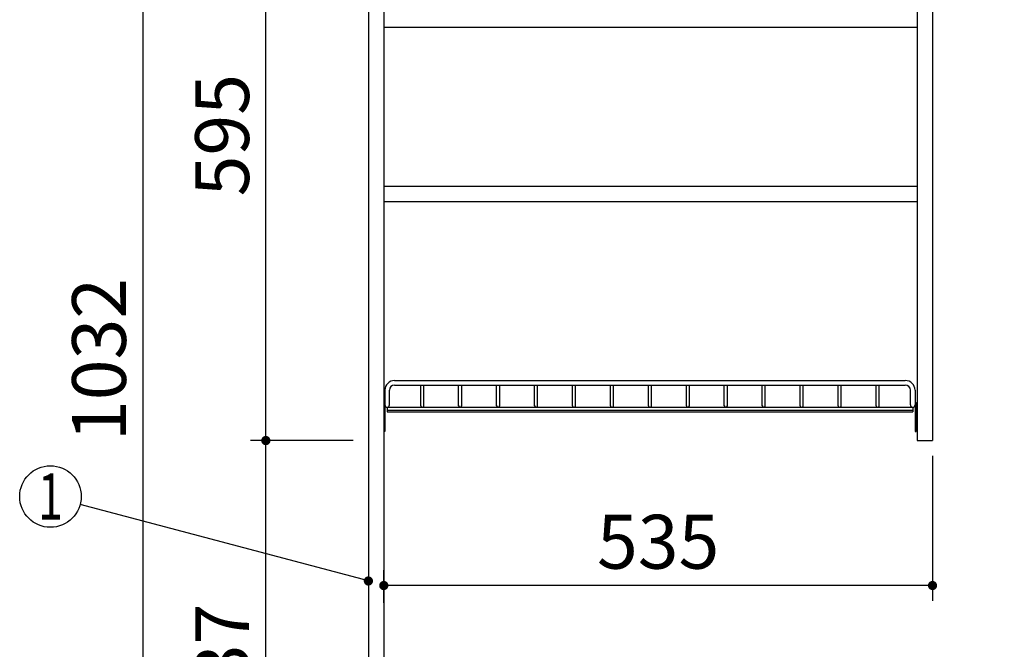
# Model space of a CAD drawing. Units: millimetres. Extents: x -94 to 6060, y -632 to 4286.
# Drawn here: x 1538 to 2498, y 1905 to 2518 of the extents above; entities that cross this region are included whole.
import ezdxf

# ---------------------------------------------------------------- set-up
doc = ezdxf.new("R2010")
doc.units = ezdxf.units.MM
doc.header["$LTSCALE"] = 3.75
doc.layers.add('1', color=7, linetype='Continuous', lineweight=9)
doc.layers.add('12', color=138, linetype='Continuous', lineweight=9, true_color=0x005050)
doc.styles.get("Standard").update_dxf_attribs({"font": 'txt', "bigfont": 'bigfont'})
doc.styles.add('ＭＳ ゴシック', font='txt')
doc.dimstyles.get("Standard").update_dxf_attribs({"dimtxt": 0.18, "dimasz": 0.18, "dimexe": 0.18, "dimexo": 0.0625, "dimgap": 0.09, "dimtad": 0, "dimtih": 1, "dimtoh": 1, "dimdec": 4, "dimzin": 0, "dimdsep": 46, "dimtxsty": 'Standard', "dimcen": 0.09, "dimadec": 0, "dimazin": 0, "dimtfac": 1, "dimtdec": 4, "dimtofl": 0, "dimtmove": 0, "dimatfit": 3, "dimfxl": 1, "dimtolj": 1, "dimtzin": 0, "dimarcsym": 0})

# ---------------------------------------------------------------- blocks, each defined once
blk = doc.blocks.new('_DOT')
at = {"color": 0}
blk.add_line((-0.5, 0), (-1, 0), dxfattribs=at)
at = {"color": 0, "const_width": 0.5}
blk.add_lwpolyline([(-0.25, 0, 1), (0.25, 0, 1)], format="xyb", close=True, dxfattribs=at)
blk = doc.blocks.new('Dim38')
at = {"layer": '1', "color": 7, "linetype": 'Continuous', "lineweight": 30}
for p, q in [((1877.91, 2703.28), (1642.91, 2703.28)), ((1657.91, 2703.28), (1657.91, 1671.28)), ((1877.91, 1671.28), (1642.91, 1671.28))]:
    blk.add_line(p, q, dxfattribs=at)
at = {"layer": '1', "color": 7, "linetype": 'Continuous', "lineweight": 30, "xscale": 9, "yscale": 9, "zscale": 9}
for p, rotation in [((1657.91, 2703.28), 89.99999999999939), ((1657.91, 1671.28), 269.9999999999998)]:
    blk.add_blockref('_DOT', p, dxfattribs=dict(at, rotation=rotation))
at = {"layer": '1', "color": 7, "linetype": 'Continuous', "lineweight": 9, "insert": (1657.91, 2187.28), "char_height": 52.5, "width": 887.5, "attachment_point": 8, "rotation": 90, "style": 'ＭＳ ゴシック'}
blk.add_mtext('1032', dxfattribs=at)
blk = doc.blocks.new('Dim39')
at = {"layer": '1', "color": 7, "linetype": 'Continuous', "lineweight": 30}
for p, q in [((1877.91, 2703.28), (1762.91, 2703.28)), ((1777.91, 2108.28), (1777.91, 2703.28)), ((1862.91, 2108.28), (1762.91, 2108.28))]:
    blk.add_line(p, q, dxfattribs=at)
at = {"layer": '1', "color": 7, "linetype": 'Continuous', "lineweight": 30, "xscale": 9, "yscale": 9, "zscale": 9}
for p, rotation in [((1777.91, 2703.28), 89.99999999999939), ((1777.91, 2108.28), 269.9999999999995)]:
    blk.add_blockref('_DOT', p, dxfattribs=dict(at, rotation=rotation))
at = {"layer": '1', "color": 7, "linetype": 'Continuous', "lineweight": 9, "insert": (1777.91, 2405.78), "char_height": 52.5, "width": 675, "attachment_point": 8, "rotation": 90, "style": 'ＭＳ ゴシック'}
blk.add_mtext('595', dxfattribs=at)
blk = doc.blocks.new('Dim40')
at = {"layer": '1', "color": 7, "linetype": 'Continuous', "lineweight": 30}
for p, q in [((1862.91, 2108.28), (1762.91, 2108.28)), ((1777.91, 1671.28), (1777.91, 2108.28)), ((1877.91, 1671.28), (1762.91, 1671.28))]:
    blk.add_line(p, q, dxfattribs=at)
at = {"layer": '1', "color": 7, "linetype": 'Continuous', "lineweight": 30, "xscale": 9, "yscale": 9, "zscale": 9}
for p, rotation in [((1777.91, 2108.28), 89.99999999999939), ((1777.91, 1671.28), 269.9999999999995)]:
    blk.add_blockref('_DOT', p, dxfattribs=dict(at, rotation=rotation))
at = {"layer": '1', "color": 7, "linetype": 'Continuous', "lineweight": 9, "insert": (1777.91, 1889.78), "char_height": 52.5, "width": 675, "attachment_point": 8, "rotation": 90, "style": 'ＭＳ ゴシック'}
blk.add_mtext('437', dxfattribs=at)
blk = doc.blocks.new('G13')
at = {"layer": '12', "color": 138, "linetype": 'Continuous', "lineweight": 30, "true_color": 0x005050}
for p, q in [((1903.41, 2166.78), (2401.41, 2166.78)), ((1903.41, 2162.28), (2401.41, 2162.28)), ((1928.91, 2142.28), (1928.91, 2162.28)), ((1931.91, 2142.28), (1931.91, 2162.28)), ((1965.91, 2142.28), (1965.91, 2162.28)), ((1968.91, 2142.28), (1968.91, 2162.28)), ((2002.91, 2142.28), (2002.91, 2162.28)), ((2005.91, 2142.28), (2005.91, 2162.28)), ((2039.91, 2142.28), (2039.91, 2162.28)), ((2042.91, 2142.28), (2042.91, 2162.28)), ((2076.91, 2142.28), (2076.91, 2162.28)), ((2079.91, 2142.28), (2079.91, 2162.28)), ((2113.91, 2142.28), (2113.91, 2162.28)), ((2116.91, 2142.28), (2116.91, 2162.28)), ((2150.91, 2142.28), (2150.91, 2162.28)), ((2153.91, 2142.28), (2153.91, 2162.28)), ((2187.91, 2142.28), (2187.91, 2162.28)), ((2190.91, 2142.28), (2190.91, 2162.28)), ((2224.91, 2142.28), (2224.91, 2162.28)), ((2227.91, 2142.28), (2227.91, 2162.28)), ((2261.91, 2142.28), (2261.91, 2162.28)), ((2264.91, 2142.28), (2264.91, 2162.28)), ((2298.91, 2142.28), (2298.91, 2162.28)), ((2301.91, 2142.28), (2301.91, 2162.28)), ((2335.91, 2142.28), (2335.91, 2162.28)), ((2338.91, 2142.28), (2338.91, 2162.28)), ((2372.91, 2142.28), (2372.91, 2162.28)), ((2375.91, 2142.28), (2375.91, 2162.28)), ((1893.91, 2157.28), (1893.91, 2143.03)), ((1898.41, 2143.03), (1898.41, 2157.28)), ((2406.41, 2143.03), (2406.41, 2157.28)), ((2410.91, 2157.28), (2410.91, 2143.03)), ((1892.91, 2145.28), (1892.91, 2117.28)), ((1893.91, 2145.28), (1892.91, 2145.28)), ((1893.91, 2145.28), (1893.91, 2117.28)), ((2410.91, 2145.28), (2410.91, 2117.28)), ((2410.91, 2145.28), (2411.91, 2145.28)), ((2411.91, 2145.28), (2411.91, 2117.28)), ((1896.16, 2140.78), (1896.16, 2136.28)), ((1896.16, 2140.78), (2408.66, 2140.78)), ((1896.16, 2137.78), (2408.66, 2137.78)), ((1896.16, 2136.28), (2408.66, 2136.28)), ((2408.66, 2140.78), (2408.66, 2136.28)), ((1893.91, 2117.28), (1892.91, 2117.28)), ((2410.91, 2117.28), (2411.91, 2117.28))]:
    blk.add_line(p, q, dxfattribs=at)
for centre, radius, start, end in [((1903.41, 2157.28), 9.5, 90, 180), ((1903.41, 2157.28), 5, 90, 180), ((2401.41, 2157.28), 9.5, 0, 90), ((2401.41, 2157.28), 5, 0, 90), ((1896.16, 2143.03), 2.25, 180, 0), ((1930.41, 2142.28), 1.5, 180, 0), ((1967.41, 2142.28), 1.5, 180, 0), ((2004.41, 2142.28), 1.5, 180, 0), ((2041.41, 2142.28), 1.5, 180, 0), ((2078.41, 2142.28), 1.5, 180, 0), ((2115.41, 2142.28), 1.5, 180, 0), ((2152.41, 2142.28), 1.5, 180, 0), ((2189.41, 2142.28), 1.5, 180, 0), ((2226.41, 2142.28), 1.5, 180, 0), ((2263.41, 2142.28), 1.5, 180, 0), ((2300.41, 2142.28), 1.5, 180, 0), ((2337.41, 2142.28), 1.5, 180, 0), ((2374.41, 2142.28), 1.5, 180, 0), ((2408.66, 2143.03), 2.25, 180, 0)]:
    blk.add_arc(centre, radius, start, end, dxfattribs=at)
blk = doc.blocks.new('Dim46')
at = {"layer": '1', "color": 7, "linetype": 'Continuous', "lineweight": 30}
for p, q in [((2427.91, 2093.28), (2427.91, 1952.07)), ((1892.91, 1950.3), (1892.91, 1982.07)), ((2427.91, 1967.07), (1892.91, 1967.07))]:
    blk.add_line(p, q, dxfattribs=at)
at = {"layer": '1', "color": 7, "linetype": 'Continuous', "lineweight": 30, "xscale": 9, "yscale": 9, "zscale": 9}
for p, rotation in [((1892.91, 1967.07), 180), ((2427.91, 1967.07), 359.9999999999998)]:
    blk.add_blockref('_DOT', p, dxfattribs=dict(at, rotation=rotation))
at = {"layer": '1', "color": 7, "linetype": 'Continuous', "lineweight": 9, "insert": (2160.41, 1967.07), "char_height": 52.5, "width": 675, "attachment_point": 8, "style": 'ＭＳ ゴシック'}
blk.add_mtext('535', dxfattribs=at)

msp = doc.modelspace()

# ---------------------------------------------------------------- linework, layer by layer
at = {"layer": '1', "color": 7, "linetype": 'Continuous', "lineweight": 30}
for p, q in [((1877.91, 2721.284), (1877.91, 821.284)), ((1892.91, 2722.284), (1892.91, 821.284)), ((2412.91, 2703.284), (2412.91, 2108.284)), ((2427.91, 2703.284), (2427.91, 2108.284)), ((2412.91, 2510.784), (1892.91, 2510.784)), ((2412.91, 2355.784), (1892.91, 2355.784)), ((2412.91, 2340.784), (1892.91, 2340.784)), ((2412.91, 2108.284), (2427.91, 2108.284))]:
    msp.add_line(p, q, dxfattribs=at)
msp.add_lwpolyline([(1877.91, 1971.491), (1596.906, 2046.087)], dxfattribs=at)
msp.add_circle((1567.91, 2053.784), 30, dxfattribs=at)

# ---------------------------------------------------------------- block references
msp.add_blockref('G13', (0, 0))
at = {"layer": '1', "color": 7, "linetype": 'Continuous', "lineweight": 30, "xscale": 9, "yscale": 9, "zscale": 9, "rotation": 345.1331098856868}
msp.add_blockref('_DOT', (1877.91, 1971.491), dxfattribs=at)

# ---------------------------------------------------------------- texts
at = {"layer": '1', "color": 7, "linetype": 'Continuous', "lineweight": 9, "insert": (1567.91, 2053.784), "char_height": 45, "width": 12.28254, "attachment_point": 5}
msp.add_mtext('{\\fＭＳ ゴシック;\\W0.714286;1}', dxfattribs=at)

# ---------------------------------------------------------------- dimensions: what is measured, and where the dimension line sits
at = {"layer": '1', "color": 7, "linetype": 'Continuous', "lineweight": 30}
for base, p1, p2, angle, picture, middle in [((1777.91, 2703.284), (1877.91, 2108.284), (1892.91, 2703.284), 90, 'Dim39', (1777.91, 2405.784)), ((1777.91, 2108.284), (1892.91, 1671.284), (1877.91, 2108.284), 90, 'Dim40', (1777.91, 1889.784)), ((1892.91, 1967.074), (2427.91, 2108.284), (1892.91, 1935.303), 180, 'Dim46', (2160.41, 1967.074))]:
    dim = msp.add_linear_dim(base=base, p1=p1, p2=p2, angle=angle, dimstyle='Standard', override={"dimscale": 1, "dimtxt": 52.5, "dimasz": 9, "dimexe": 15, "dimexo": 15, "dimgap": 0, "dimtad": 1, "dimtih": 0, "dimtoh": 0, "dimdec": 2, "dimzin": 8, "dimtxsty": 'ＭＳ ゴシック', "dimblk1": 'DOT', "dimblk2": 'DOT', "dimsah": 1, "dimse1": 0, "dimse2": 0, "dimtix": 0, "dimtofl": 1, "dimtmove": 1, "dimatfit": 2, "dimtzin": 8}, dxfattribs=at)
    dim.commit()
    dim.dimension.update_dxf_attribs({"geometry": picture, "text_midpoint": middle, "dimtype": 160})
dim = msp.add_linear_dim(base=(1657.91, 1671.284), p1=(1892.91, 2703.284), p2=(1892.91, 1671.284), angle=270, dimstyle='Standard', override={"dimscale": 1, "dimtxt": 52.5, "dimasz": 9, "dimexe": 15, "dimexo": 15, "dimgap": 0, "dimtad": 1, "dimtih": 0, "dimtoh": 0, "dimdec": 2, "dimzin": 8, "dimtxsty": 'ＭＳ ゴシック', "dimblk1": 'DOT', "dimblk2": 'DOT', "dimsah": 1, "dimse1": 0, "dimse2": 0, "dimtix": 0, "dimtofl": 1, "dimtmove": 1, "dimatfit": 2, "dimtzin": 8}, dxfattribs=at)
dim.commit()
dim.dimension.update_dxf_attribs({"geometry": 'Dim38', "text_midpoint": (1657.91, 2187.284), "dimtype": 160, "text_rotation": 90})

doc.saveas('drawing.dxf')
